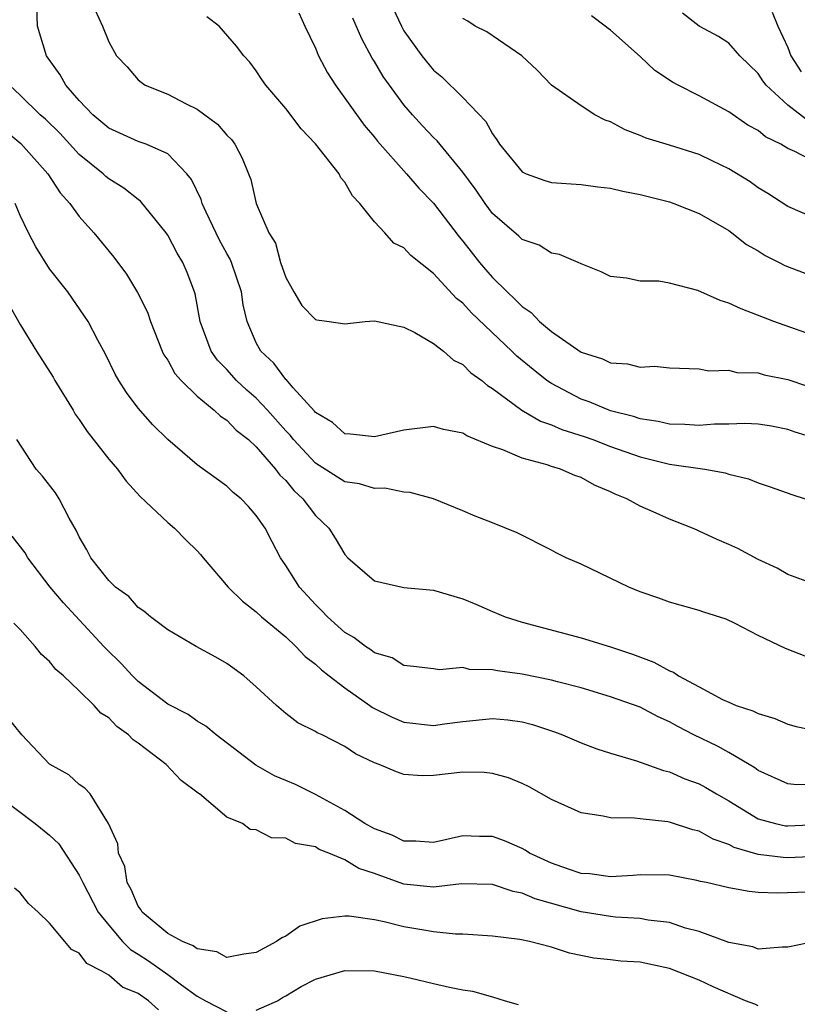
# Model space of a CAD drawing. Units: inches. Extents: x 2619000 to 2622000, y 1527000 to 1530000.
# Drawn here: x 2619799 to 2619852, y 1527101 to 1527167 of the extents above; entities that cross this region are included whole.
import ezdxf

# ---------------------------------------------------------------- set-up
doc = ezdxf.new("R2010")
doc.units = ezdxf.units.IN
doc.header["$MEASUREMENT"] = 0
doc.layers.add('LD26191527_2ft', color=93, linetype='Continuous')

msp = doc.modelspace()

# ---------------------------------------------------------------- linework, layer by layer
at = {"layer": 'LD26191527_2ft'}
for points, elevation in [([(2619853, 1527129.147), (2619851, 1527129.874), (2619850.285, 1527130.285), (2619849, 1527130.873), (2619847.617, 1527131.617), (2619847, 1527131.904), (2619846.229, 1527132.229), (2619845, 1527132.806), (2619844.856, 1527132.856), (2619844.549, 1527133), (2619843, 1527133.612), (2619841.886, 1527134.114), (2619841, 1527134.49), (2619840.098, 1527135), (2619839.311, 1527135.311), (2619839, 1527135.469), (2619837.918, 1527135.918), (2619837, 1527136.425), (2619836.575, 1527136.575), (2619835.61, 1527137), (2619835, 1527137.182), (2619834.714, 1527137.286), (2619833, 1527137.742), (2619831.697, 1527138.303), (2619831, 1527138.528), (2619829.259, 1527139.259), (2619829, 1527139.427), (2619827.686, 1527139.686), (2619827, 1527139.881), (2619825, 1527139.647), (2619823, 1527139.177), (2619821.379, 1527139.379), (2619821, 1527139.396), (2619820.154, 1527140.154), (2619819, 1527140.844), (2619818.933, 1527140.933), (2619817.49, 1527142.51), (2619817.037, 1527143.037), (2619817, 1527143.061), (2619816.178, 1527144.178), (2619815.304, 1527145), (2619815, 1527145.558), (2619814.372, 1527147), (2619814.119, 1527148.119), (2619813.988, 1527149), (2619813.317, 1527151), (2619813.226, 1527151.226), (2619813, 1527151.613), (2619812.516, 1527152.516), (2619811.595, 1527154.405), (2619811.328, 1527155), (2619811.259, 1527155.258), (2619810.609, 1527156.609), (2619810.303, 1527157), (2619809, 1527158.348), (2619807.549, 1527159), (2619807, 1527159.19), (2619805, 1527160.081), (2619803.919, 1527161), (2619803, 1527161.958), (2619802.094, 1527163), (2619801.702, 1527163.702), (2619800.782, 1527165), (2619800.177, 1527167), (2619800.106, 1527169)], 8926), ([(2619804.076, 1527168.076), (2619804.582, 1527167), (2619805, 1527165.929), (2619805.538, 1527165), (2619806.251, 1527164.251), (2619807, 1527163.365), (2619807.196, 1527163.196), (2619807.466, 1527163), (2619809, 1527162.404), (2619810.251, 1527161.749), (2619811, 1527161.381), (2619812.371, 1527160.371), (2619813, 1527159.62), (2619813.314, 1527159.314), (2619813.545, 1527159), (2619814.049, 1527158.049), (2619814.482, 1527157), (2619814.625, 1527156.625), (2619814.989, 1527155), (2619815.851, 1527153), (2619816.307, 1527152.307), (2619816.642, 1527151), (2619817, 1527149.976), (2619817.534, 1527149), (2619818.079, 1527148.079), (2619819, 1527147.138), (2619819.102, 1527147.102), (2619819.925, 1527147), (2619821, 1527146.836), (2619822.383, 1527147), (2619823, 1527147.054), (2619825, 1527146.611), (2619825.75, 1527146.25), (2619827, 1527145.519), (2619827.679, 1527145), (2619828.369, 1527144.369), (2619829, 1527144.078), (2619829.53, 1527143.53), (2619830.267, 1527143), (2619830.655, 1527142.655), (2619831, 1527142.458), (2619832.987, 1527140.987), (2619834.248, 1527140.248), (2619835, 1527140.007), (2619835.692, 1527139.692), (2619837.211, 1527139.211), (2619837.803, 1527139), (2619839, 1527138.533), (2619841, 1527137.824), (2619843, 1527137.342), (2619845.375, 1527137), (2619846.753, 1527136.753), (2619847, 1527136.666), (2619848.336, 1527136.336), (2619849, 1527136.08), (2619849.813, 1527135.813), (2619851.283, 1527135.283), (2619852.187, 1527135)], 8928), ([(2619817.892, 1527167.892), (2619818.279, 1527167), (2619819, 1527165.499), (2619819.221, 1527165), (2619819.829, 1527163.829), (2619820.357, 1527163), (2619822.301, 1527160.301), (2619823, 1527159.493), (2619823.216, 1527159.215), (2619825.175, 1527157), (2619826.018, 1527156.018), (2619827, 1527155.015), (2619828.738, 1527152.739), (2619829, 1527152.44), (2619830.124, 1527151), (2619830.523, 1527150.523), (2619831, 1527149.989), (2619831.994, 1527149), (2619832.521, 1527148.521), (2619833, 1527148.015), (2619833.617, 1527147.617), (2619834.192, 1527147), (2619835, 1527146.315), (2619837, 1527144.917), (2619838.459, 1527144.459), (2619839, 1527144.194), (2619840.135, 1527144.135), (2619841, 1527143.914), (2619841.978, 1527143.978), (2619843, 1527143.852), (2619845, 1527143.786), (2619845.65, 1527143.65), (2619847, 1527143.7), (2619847.552, 1527143.552), (2619849, 1527143.514), (2619849.395, 1527143.395), (2619851, 1527143.078), (2619855, 1527141.725)], 8932), ([(2619824.241, 1527168.241), (2619824.827, 1527167), (2619825, 1527166.693), (2619826.223, 1527165), (2619827, 1527164.027), (2619827.56, 1527163.56), (2619829, 1527162.16), (2619830.544, 1527160.544), (2619831, 1527159.699), (2619831.301, 1527159.301), (2619831.468, 1527159), (2619833, 1527157.125), (2619833.27, 1527157), (2619834.542, 1527156.542), (2619835, 1527156.414), (2619837, 1527156.279), (2619838.129, 1527156.129), (2619839, 1527156.035), (2619839.832, 1527155.832), (2619841, 1527155.609), (2619843, 1527155.095), (2619843.282, 1527155), (2619845, 1527154.312), (2619847, 1527153.158), (2619847.224, 1527153), (2619848.211, 1527152.211), (2619849, 1527151.774), (2619849.47, 1527151.47), (2619850.427, 1527151), (2619850.796, 1527150.796), (2619853, 1527149.947)], 8936), ([(2619852.49, 1527160.49), (2619851, 1527161.658), (2619849.536, 1527163), (2619849.305, 1527163.305), (2619849, 1527163.804), (2619847.764, 1527165), (2619847, 1527165.848), (2619846.309, 1527166.309), (2619845, 1527167.007), (2619843.872, 1527167.872)], 8942), ([(2619849.949, 1527167.949), (2619850.337, 1527167), (2619851, 1527165.544), (2619851.214, 1527165), (2619851.902, 1527163.902)], 8944), ([(2619853, 1527139.061), (2619851.508, 1527139.509), (2619851, 1527139.685), (2619849.9, 1527139.9), (2619849, 1527140.04), (2619848.09, 1527140.09), (2619847, 1527140.043), (2619846.038, 1527140.038), (2619845, 1527139.954), (2619844.022, 1527140.022), (2619843, 1527140.045), (2619842.222, 1527140.222), (2619841, 1527140.408), (2619840.563, 1527140.563), (2619839, 1527140.953), (2619837.559, 1527141.559), (2619837, 1527141.744), (2619835, 1527142.79), (2619834.69, 1527143), (2619833.746, 1527143.746), (2619832.657, 1527144.657), (2619832.319, 1527145), (2619829.585, 1527147.585), (2619829, 1527148.231), (2619828.567, 1527148.567), (2619827, 1527150.239), (2619825.469, 1527151.469), (2619825, 1527151.991), (2619824.314, 1527152.314), (2619823.711, 1527153), (2619823, 1527153.751), (2619822.022, 1527155), (2619821.515, 1527155.515), (2619821, 1527156.438), (2619820.736, 1527156.736), (2619820.614, 1527157), (2619819, 1527159.031), (2619818.036, 1527160.036), (2619817, 1527161.427), (2619815.644, 1527163), (2619815.379, 1527163.379), (2619815, 1527163.984), (2619814.553, 1527164.553), (2619814.147, 1527165), (2619813.652, 1527165.652), (2619812.474, 1527167), (2619811.638, 1527167.638)], 8930), ([(2619854.608, 1527145.392), (2619851.526, 1527146.474), (2619850.057, 1527147), (2619847.849, 1527147.849), (2619847, 1527148.242), (2619846.423, 1527148.423), (2619844.905, 1527149.095), (2619843, 1527149.594), (2619842.272, 1527149.728), (2619841, 1527149.723), (2619840.067, 1527149.933), (2619839, 1527150.057), (2619838.362, 1527150.362), (2619837, 1527150.903), (2619836.803, 1527151), (2619835.535, 1527151.535), (2619835, 1527151.633), (2619834.158, 1527152.158), (2619833, 1527152.545), (2619832.776, 1527152.776), (2619831, 1527154.315), (2619830.493, 1527155), (2619829.884, 1527155.884), (2619829, 1527157.113), (2619827.244, 1527159.244), (2619827, 1527159.47), (2619826.259, 1527160.259), (2619825.584, 1527161), (2619825, 1527161.682), (2619824.013, 1527163), (2619823.594, 1527163.594), (2619823, 1527164.601), (2619822.842, 1527164.842), (2619822.143, 1527166.143), (2619821.549, 1527167.549)], 8934), ([(2619853, 1527153.919), (2619851, 1527154.796), (2619849.66, 1527155.66), (2619849, 1527156.059), (2619848.449, 1527156.449), (2619847, 1527157.346), (2619845.887, 1527157.887), (2619845, 1527158.298), (2619843, 1527158.933), (2619841.416, 1527159.417), (2619841, 1527159.601), (2619839.977, 1527159.977), (2619839, 1527160.524), (2619838.634, 1527160.634), (2619837.926, 1527161), (2619837, 1527161.601), (2619835.006, 1527163.006), (2619834.025, 1527164.025), (2619832.983, 1527164.983), (2619830.614, 1527166.614), (2619829.832, 1527167), (2619829.337, 1527167.337), (2619829, 1527167.515)], 8938), ([(2619853.466, 1527157.466), (2619851.488, 1527158.512), (2619851, 1527158.724), (2619850.54, 1527159), (2619849.501, 1527159.501), (2619849, 1527159.927), (2619848.305, 1527160.305), (2619847, 1527161.19), (2619845, 1527162.272), (2619843.57, 1527163), (2619843.203, 1527163.203), (2619841.993, 1527163.993), (2619841, 1527164.944), (2619839, 1527166.72), (2619838.834, 1527166.834), (2619838.641, 1527167), (2619837.708, 1527167.708)], 8940), ([(2619852.294, 1527124.294), (2619850.846, 1527124.846), (2619849, 1527125.743), (2619847.45, 1527126.55), (2619846.833, 1527126.833), (2619845.308, 1527127.308), (2619845, 1527127.427), (2619843, 1527127.987), (2619842.273, 1527128.273), (2619841, 1527128.692), (2619840.238, 1527129), (2619837, 1527130.565), (2619835.996, 1527131), (2619835.324, 1527131.324), (2619835, 1527131.516), (2619832.68, 1527132.679), (2619831, 1527133.375), (2619829.822, 1527133.822), (2619829, 1527134.175), (2619827, 1527134.99), (2619825.424, 1527135.424), (2619825, 1527135.446), (2619823.71, 1527135.71), (2619823, 1527135.687), (2619821.999, 1527135.999), (2619821, 1527136.146), (2619819, 1527137.407), (2619817.515, 1527139), (2619817.295, 1527139.295), (2619817, 1527139.591), (2619815.76, 1527141), (2619815, 1527141.799), (2619814.35, 1527142.35), (2619813.659, 1527143), (2619813, 1527143.739), (2619812.376, 1527144.376), (2619811.936, 1527145), (2619811.206, 1527147), (2619810.867, 1527148.867), (2619810.823, 1527149), (2619810.317, 1527150.317), (2619810.022, 1527151), (2619809.629, 1527151.629), (2619809, 1527152.846), (2619808.898, 1527153), (2619807.154, 1527155.154), (2619807, 1527155.259), (2619806.033, 1527156.034), (2619805, 1527156.656), (2619804.812, 1527156.812), (2619804.624, 1527157), (2619803, 1527158.316), (2619801.72, 1527159.72), (2619800.712, 1527160.712), (2619800.369, 1527161), (2619799, 1527162.336), (2619798.283, 1527163)], 8924), ([(2619797.96, 1527159.961), (2619799.044, 1527159.044), (2619800.888, 1527157), (2619801.709, 1527155.709), (2619802.374, 1527155), (2619803, 1527154.116), (2619804.002, 1527153), (2619805.353, 1527151.353), (2619806.202, 1527150.202), (2619806.956, 1527148.956), (2619807.62, 1527147.62), (2619807.823, 1527147), (2619808.627, 1527145), (2619808.744, 1527144.744), (2619809, 1527144.38), (2619809.488, 1527143.488), (2619809.916, 1527143), (2619811, 1527141.94), (2619812.141, 1527141), (2619812.577, 1527140.577), (2619813, 1527140.313), (2619813.638, 1527139.638), (2619814.462, 1527139), (2619815, 1527138.512), (2619816.309, 1527137), (2619816.597, 1527136.597), (2619817, 1527136.22), (2619817.546, 1527135.546), (2619818.149, 1527135), (2619819, 1527133.868), (2619819.908, 1527133), (2619820.333, 1527132.333), (2619821, 1527131.218), (2619821.204, 1527131), (2619823, 1527129.446), (2619825, 1527128.984), (2619827, 1527128.798), (2619829, 1527128.222), (2619829.866, 1527127.866), (2619831, 1527127.35), (2619831.865, 1527127), (2619833, 1527126.632), (2619837, 1527125.581), (2619839, 1527124.957), (2619840.475, 1527124.475), (2619841.937, 1527123.937), (2619843, 1527123.335), (2619843.251, 1527123.251), (2619843.607, 1527123), (2619845, 1527122.25), (2619846.592, 1527121.407), (2619847, 1527121.221), (2619847.518, 1527121), (2619848.637, 1527120.637), (2619849, 1527120.442), (2619850.12, 1527120.12), (2619851, 1527119.723), (2619851.574, 1527119.574), (2619853.225, 1527119.225)], 8922), ([(2619853, 1527115.666), (2619851.626, 1527115.626), (2619851, 1527115.68), (2619849, 1527116.591), (2619848.77, 1527116.77), (2619848.394, 1527117), (2619847, 1527117.821), (2619846.233, 1527118.232), (2619844.639, 1527119), (2619843.56, 1527119.56), (2619843, 1527119.879), (2619842.215, 1527120.216), (2619841, 1527120.875), (2619839, 1527121.589), (2619837, 1527122.185), (2619835.398, 1527122.602), (2619835, 1527122.72), (2619833, 1527123.125), (2619831.336, 1527123.336), (2619831, 1527123.416), (2619829.44, 1527123.44), (2619829, 1527123.559), (2619827.417, 1527123.417), (2619827, 1527123.487), (2619825.644, 1527123.644), (2619825, 1527123.693), (2619824.214, 1527124.214), (2619823, 1527124.566), (2619822.766, 1527124.766), (2619822.386, 1527125), (2619821.608, 1527125.608), (2619821, 1527125.936), (2619819.824, 1527127), (2619819.425, 1527127.425), (2619819, 1527127.838), (2619817.933, 1527129), (2619817, 1527130.484), (2619816.648, 1527131), (2619816.07, 1527132.07), (2619815.597, 1527133), (2619815, 1527133.867), (2619814.471, 1527134.471), (2619813.967, 1527135), (2619813.426, 1527135.426), (2619813, 1527135.843), (2619811, 1527137.283), (2619809.007, 1527139.007), (2619807.998, 1527139.998), (2619807, 1527141.136), (2619806.201, 1527142.201), (2619805.682, 1527143), (2619805.437, 1527143.437), (2619804.78, 1527144.779), (2619804.255, 1527145.745), (2619803.604, 1527147), (2619803.367, 1527147.367), (2619802.241, 1527149), (2619801, 1527150.574), (2619800.057, 1527152.057), (2619799.563, 1527153), (2619799, 1527154.177), (2619798.662, 1527155)], 8920), ([(2619798.205, 1527148.205), (2619799, 1527146.803), (2619800.114, 1527145), (2619801.238, 1527143.238), (2619801.362, 1527143), (2619802.592, 1527141), (2619802.731, 1527140.731), (2619803, 1527140.371), (2619803.547, 1527139.547), (2619805, 1527137.685), (2619805.586, 1527137), (2619806.176, 1527136.176), (2619807.14, 1527135.14), (2619809, 1527133.376), (2619809.458, 1527133), (2619810.222, 1527132.222), (2619811, 1527131.472), (2619811.225, 1527131.225), (2619811.396, 1527131), (2619813.086, 1527129), (2619814.054, 1527128.054), (2619815, 1527127.347), (2619815.36, 1527127), (2619817, 1527125.636), (2619817.674, 1527125), (2619818.305, 1527124.305), (2619819, 1527123.79), (2619819.413, 1527123.413), (2619819.93, 1527123), (2619821, 1527122.189), (2619822.701, 1527121), (2619822.868, 1527120.868), (2619824.193, 1527120.193), (2619825, 1527119.854), (2619827, 1527119.637), (2619827.755, 1527119.755), (2619829, 1527119.92), (2619831, 1527120.118), (2619832.028, 1527120.028), (2619833, 1527119.894), (2619833.711, 1527119.711), (2619835.21, 1527119.21), (2619835.751, 1527119), (2619837, 1527118.456), (2619838.062, 1527118.062), (2619839, 1527117.763), (2619840.748, 1527117.252), (2619842.58, 1527116.58), (2619843, 1527116.491), (2619844.029, 1527116.029), (2619845, 1527115.679), (2619845.444, 1527115.445), (2619846.175, 1527115), (2619847, 1527114.533), (2619849, 1527113.32), (2619850.169, 1527113), (2619850.851, 1527112.851), (2619851, 1527112.835), (2619853, 1527112.933)], 8918), ([(2619853, 1527110.761), (2619851, 1527110.684), (2619850.693, 1527110.693), (2619849, 1527110.902), (2619847.375, 1527111.375), (2619847, 1527111.576), (2619845.941, 1527111.941), (2619845, 1527112.473), (2619844.567, 1527112.567), (2619843, 1527113.093), (2619842.882, 1527113.117), (2619841, 1527113.311), (2619840.629, 1527113.371), (2619839, 1527113.375), (2619838.497, 1527113.503), (2619837, 1527113.721), (2619835, 1527114.628), (2619833.474, 1527115.474), (2619833, 1527115.706), (2619832.085, 1527116.085), (2619831, 1527116.398), (2619830.446, 1527116.445), (2619829, 1527116.474), (2619827, 1527116.253), (2619826.227, 1527116.227), (2619825, 1527116.324), (2619824.493, 1527116.493), (2619823.324, 1527117), (2619823, 1527117.112), (2619821.709, 1527117.709), (2619821, 1527118.224), (2619819.457, 1527119), (2619819.133, 1527119.133), (2619819, 1527119.241), (2619817.821, 1527119.821), (2619817, 1527120.458), (2619816.357, 1527121), (2619815, 1527122.265), (2619814.159, 1527123), (2619813, 1527123.836), (2619812.261, 1527124.261), (2619810.915, 1527125), (2619809, 1527126.127), (2619807.824, 1527127), (2619807.386, 1527127.386), (2619807, 1527127.636), (2619806.37, 1527128.37), (2619805.465, 1527129), (2619805, 1527129.454), (2619803.795, 1527131), (2619803.527, 1527131.527), (2619803, 1527132.414), (2619802.823, 1527132.823), (2619802.321, 1527133.679), (2619801.651, 1527135), (2619801.386, 1527135.385), (2619800.526, 1527136.526), (2619800.077, 1527137), (2619798.767, 1527139)], 8916), ([(2619852.361, 1527108.361), (2619850.285, 1527108.285), (2619849, 1527108.337), (2619848.387, 1527108.388), (2619847, 1527108.638), (2619845.491, 1527109), (2619845.083, 1527109.083), (2619844.848, 1527109.152), (2619843, 1527109.497), (2619841, 1527109.516), (2619840.529, 1527109.471), (2619839, 1527109.391), (2619837.589, 1527109.589), (2619837, 1527109.626), (2619836.072, 1527109.928), (2619835, 1527110.319), (2619833.51, 1527111), (2619833.202, 1527111.202), (2619833, 1527111.299), (2619831.821, 1527111.821), (2619831, 1527112.119), (2619830.124, 1527112.124), (2619829, 1527112.166), (2619827.912, 1527111.912), (2619827, 1527111.723), (2619825.814, 1527111.814), (2619825, 1527111.804), (2619824.211, 1527112.211), (2619823, 1527112.631), (2619822.352, 1527113), (2619821, 1527113.872), (2619819, 1527114.959), (2619817.651, 1527115.651), (2619817, 1527115.91), (2619816.241, 1527116.241), (2619814.959, 1527116.959), (2619812.272, 1527119), (2619811.589, 1527119.589), (2619811, 1527119.94), (2619810.373, 1527120.373), (2619809, 1527121.092), (2619808.625, 1527121.375), (2619807, 1527122.623), (2619806.616, 1527123), (2619805.844, 1527123.844), (2619804.828, 1527124.828), (2619804.682, 1527125), (2619801.937, 1527127.937), (2619801.046, 1527129), (2619799.515, 1527131), (2619799.333, 1527131.333), (2619798.463, 1527132.463)], 8914), ([(2619852.962, 1527105.038), (2619851, 1527104.624), (2619850.631, 1527104.631), (2619849, 1527104.493), (2619848.644, 1527104.644), (2619847, 1527104.937), (2619845, 1527105.687), (2619844.077, 1527105.923), (2619843, 1527106.295), (2619841.536, 1527106.464), (2619841, 1527106.565), (2619839.339, 1527106.661), (2619839, 1527106.694), (2619837, 1527107.029), (2619833.892, 1527107.892), (2619833, 1527108.284), (2619832.392, 1527108.392), (2619831, 1527108.869), (2619828.906, 1527108.906), (2619827, 1527108.701), (2619825, 1527108.903), (2619824.92, 1527108.92), (2619823, 1527109.612), (2619821.949, 1527109.949), (2619821, 1527110.549), (2619819.921, 1527111), (2619819.251, 1527111.251), (2619819, 1527111.411), (2619817.646, 1527111.646), (2619817, 1527112.008), (2619816.04, 1527112.04), (2619815, 1527112.565), (2619814.588, 1527112.588), (2619814.07, 1527113), (2619813, 1527113.442), (2619811.152, 1527115), (2619811.057, 1527115.057), (2619809.917, 1527115.917), (2619808.899, 1527117), (2619807, 1527118.445), (2619806.665, 1527118.665), (2619806.341, 1527119), (2619805.56, 1527119.56), (2619805, 1527120.155), (2619804.476, 1527120.476), (2619804.019, 1527121), (2619803, 1527121.997), (2619801.939, 1527123), (2619801.429, 1527123.428), (2619801, 1527123.964), (2619800.456, 1527124.456), (2619800.011, 1527125), (2619799, 1527126.143), (2619798.576, 1527126.576)], 8912), ([(2619849, 1527100.658), (2619848.768, 1527100.768), (2619848.135, 1527101), (2619845.948, 1527101.949), (2619845, 1527102.387), (2619843, 1527103.183), (2619841, 1527103.603), (2619839.684, 1527103.684), (2619839, 1527103.774), (2619837.876, 1527103.876), (2619836.225, 1527104.225), (2619835, 1527104.617), (2619833.518, 1527105), (2619832.863, 1527105.137), (2619831, 1527105.366), (2619829, 1527105.507), (2619828.489, 1527105.511), (2619827, 1527105.676), (2619826.206, 1527105.794), (2619825, 1527106.006), (2619823.658, 1527106.342), (2619823, 1527106.471), (2619821.282, 1527106.718), (2619821, 1527106.729), (2619819.454, 1527106.546), (2619817.95, 1527106.05), (2619817, 1527105.382), (2619816.731, 1527105.269), (2619816.376, 1527105), (2619815, 1527104.267), (2619814.158, 1527104.158), (2619813, 1527103.932), (2619812.322, 1527104.322), (2619811, 1527104.509), (2619810.726, 1527104.726), (2619810.002, 1527105), (2619809, 1527105.545), (2619807.273, 1527107), (2619807.187, 1527107.187), (2619807, 1527107.411), (2619806.525, 1527108.525), (2619806.244, 1527109), (2619806.086, 1527110.086), (2619805.655, 1527111), (2619805.619, 1527111.619), (2619804.997, 1527112.997), (2619803.746, 1527115), (2619803.389, 1527115.389), (2619803, 1527115.639), (2619802.291, 1527116.291), (2619801, 1527117.022), (2619799.111, 1527119), (2619798.175, 1527120.175)], 8910), ([(2619797.322, 1527115), (2619800.027, 1527113), (2619801, 1527112.222), (2619801.619, 1527111.619), (2619803, 1527109.498), (2619803.239, 1527109), (2619804.292, 1527107), (2619805, 1527106.108), (2619805.946, 1527105), (2619806.467, 1527104.467), (2619807, 1527104.148), (2619807.693, 1527103.693), (2619809, 1527102.772), (2619809.928, 1527102.072), (2619811, 1527101.307), (2619811.553, 1527101), (2619813, 1527100.239)], 8908), ([(2619808.382, 1527100.382), (2619807.702, 1527101), (2619807, 1527101.483), (2619805.927, 1527101.927), (2619805, 1527102.725), (2619804.537, 1527103), (2619803.527, 1527103.527), (2619803, 1527104.213), (2619802.478, 1527104.478), (2619802.025, 1527105), (2619801, 1527106.26), (2619800.229, 1527107), (2619799.578, 1527107.578), (2619799, 1527108.309), (2619798.627, 1527108.627)], 8906), ([(2619815, 1527100.355), (2619816.429, 1527101), (2619816.784, 1527101.216), (2619817, 1527101.32), (2619818.043, 1527101.957), (2619819, 1527102.458), (2619821, 1527103.058), (2619823, 1527103.03), (2619825, 1527102.644), (2619825.48, 1527102.52), (2619827, 1527102.175), (2619828.091, 1527101.909), (2619829, 1527101.733), (2619829.639, 1527101.639), (2619831, 1527101.268), (2619831.855, 1527101), (2619832.744, 1527100.744)], 8908)]:
    msp.add_lwpolyline(points, dxfattribs=dict(at, elevation=elevation))

doc.saveas('drawing.dxf')
